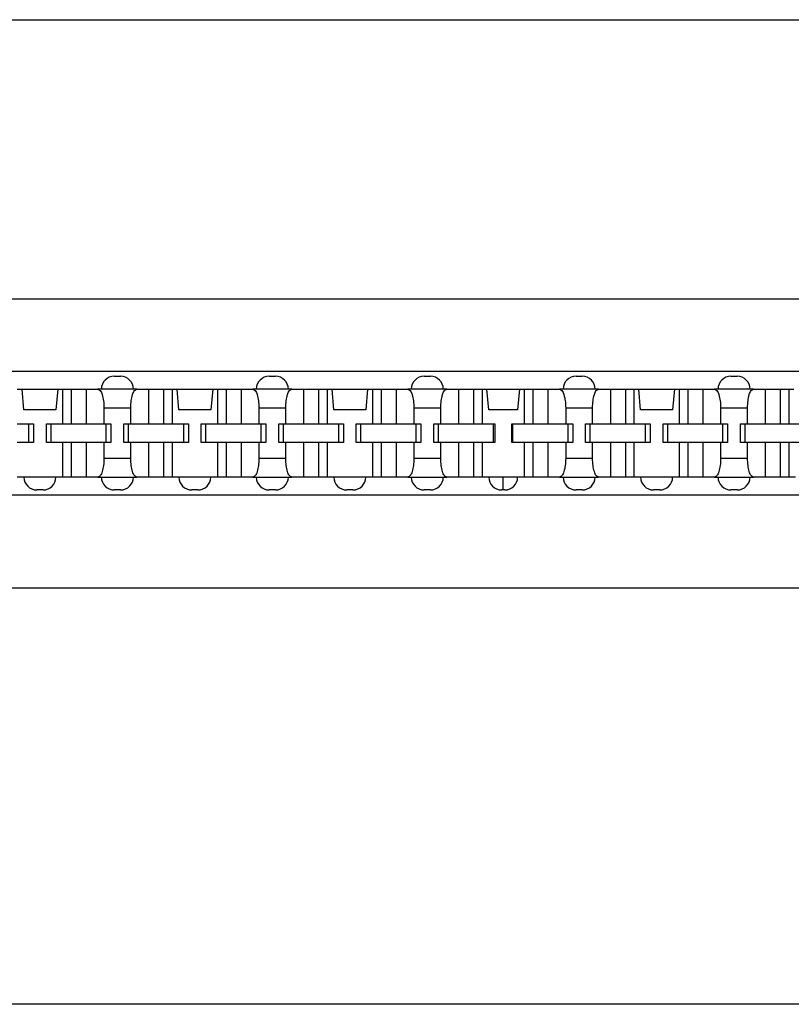
# Model space of a CAD drawing. Units: inches. Extents: x -17 to 16.2, y -5 to 10.7.
# Drawn here: x -12.7 to -11.2, y -3.3 to -1.4 of the extents above; entities that cross this region are included whole.
import ezdxf

# ---------------------------------------------------------------- set-up
doc = ezdxf.new("R2010")
doc.units = ezdxf.units.IN
doc.header["$MEASUREMENT"] = 0
doc.layers.add('1', color=7, linetype='Continuous')
doc.styles.add('CONVERTER_11', font='txt.shx', dxfattribs={"width": 0.9})
doc.dimstyles.new('ME10_DIM_12', dxfattribs={"dimtxt": 0.18, "dimasz": 0.18, "dimexe": 0.079921, "dimexo": 0.05, "dimgap": 0.1, "dimtad": 0, "dimtih": 1, "dimtoh": 1, "dimzin": 4, "dimdsep": 46, "dimtxsty": 'CONVERTER_11', "dimsah": 1, "dimcen": 0.09, "dimclrd": 2, "dimclre": 2, "dimclrt": 7, "dimadec": 0, "dimazin": 0, "dimtfac": 1, "dimtdec": 4, "dimtmove": 0, "dimatfit": 3, "dimfxl": 1, "dimtolj": 1, "dimtzin": 0, "dimarcsym": 0})

# ---------------------------------------------------------------- blocks, each defined once
blk = doc.blocks.new('59188-110-Block5_1__9', base_point=(-15.7519, -2.5751))
at = {"color": 7, "linetype": 'Continuous'}
for p, q in [((-13.3247, -1.4201), (-11.1968, -1.4201)), ((-13.3247, -1.9601), (-11.1968, -1.9601)), ((-14.1619, -2.1001), (-6.9979, -2.1001)), ((-12.5269, -2.1101), (-12.5149, -2.1101)), ((-12.2269, -2.1101), (-12.2149, -2.1101)), ((-11.9269, -2.1101), (-11.9149, -2.1101)), ((-11.6329, -2.1101), (-11.6209, -2.1101)), ((-11.3329, -2.1101), (-11.3209, -2.1101)), ((-12.7148, -2.1351), (-12.7053, -2.1351)), ((-12.7053, -2.1351), (-12.6364, -2.1351)), ((-12.7018, -2.1751), (-12.7053, -2.1351)), ((-12.6364, -2.1351), (-12.6399, -2.1751)), ((-12.6364, -2.1351), (-12.627, -2.1351)), ((-12.627, -2.1351), (-12.627, -2.2021)), ((-12.627, -2.1351), (-12.6104, -2.1351)), ((-12.6104, -2.1351), (-12.6104, -2.2021)), ((-12.6104, -2.1351), (-12.5814, -2.1351)), ((-12.5814, -2.1351), (-12.5814, -2.2021)), ((-12.5814, -2.1351), (-12.5586, -2.1351)), ((-12.5519, -2.1351), (-12.5586, -2.1351)), ((-12.4899, -2.1351), (-12.5519, -2.1351)), ((-12.4831, -2.1351), (-12.4899, -2.1351)), ((-12.4831, -2.1351), (-12.4604, -2.1351)), ((-12.4604, -2.1351), (-12.4604, -2.2021)), ((-12.4604, -2.1351), (-12.4314, -2.1351)), ((-12.4314, -2.1351), (-12.4314, -2.2021)), ((-12.4314, -2.1351), (-12.4148, -2.1351)), ((-12.4148, -2.1351), (-12.4148, -2.2021)), ((-12.4148, -2.1351), (-12.4053, -2.1351)), ((-12.4018, -2.1751), (-12.4053, -2.1351)), ((-12.4053, -2.1351), (-12.3364, -2.1351)), ((-12.3364, -2.1351), (-12.3399, -2.1751)), ((-12.3364, -2.1351), (-12.327, -2.1351)), ((-12.327, -2.1351), (-12.327, -2.2021)), ((-12.327, -2.1351), (-12.3104, -2.1351)), ((-12.3104, -2.1351), (-12.3104, -2.2021)), ((-12.3104, -2.1351), (-12.2814, -2.1351)), ((-12.2814, -2.1351), (-12.2814, -2.2021)), ((-12.2814, -2.1351), (-12.2586, -2.1351)), ((-12.2519, -2.1351), (-12.2586, -2.1351)), ((-12.1899, -2.1351), (-12.2519, -2.1351)), ((-12.1831, -2.1351), (-12.1899, -2.1351)), ((-12.1831, -2.1351), (-12.1604, -2.1351)), ((-12.1604, -2.1351), (-12.1604, -2.2021)), ((-12.1604, -2.1351), (-12.1314, -2.1351)), ((-12.1314, -2.1351), (-12.1314, -2.2021)), ((-12.1314, -2.1351), (-12.1148, -2.1351)), ((-12.1148, -2.1351), (-12.1148, -2.2021)), ((-12.1148, -2.1351), (-12.1053, -2.1351)), ((-12.1018, -2.1751), (-12.1053, -2.1351)), ((-12.1053, -2.1351), (-12.0364, -2.1351)), ((-12.0364, -2.1351), (-12.0399, -2.1751)), ((-12.0364, -2.1351), (-12.027, -2.1351)), ((-12.027, -2.1351), (-12.027, -2.2021)), ((-12.027, -2.1351), (-12.0104, -2.1351)), ((-12.0104, -2.1351), (-12.0104, -2.2021)), ((-12.0104, -2.1351), (-11.9814, -2.1351)), ((-11.9814, -2.1351), (-11.9814, -2.2021)), ((-11.9814, -2.1351), (-11.9586, -2.1351)), ((-11.9519, -2.1351), (-11.9586, -2.1351)), ((-11.8899, -2.1351), (-11.9519, -2.1351)), ((-11.8831, -2.1351), (-11.8899, -2.1351)), ((-11.8831, -2.1351), (-11.8604, -2.1351)), ((-11.8604, -2.1351), (-11.8604, -2.2021)), ((-11.8604, -2.1351), (-11.8314, -2.1351)), ((-11.8314, -2.1351), (-11.8314, -2.2021)), ((-11.8314, -2.1351), (-11.8148, -2.1351)), ((-11.8148, -2.1351), (-11.8148, -2.2021)), ((-11.8148, -2.1351), (-11.8053, -2.1351)), ((-11.8018, -2.1751), (-11.8053, -2.1351)), ((-11.8053, -2.1351), (-11.7424, -2.1351)), ((-11.7424, -2.1351), (-11.7459, -2.1751)), ((-11.7424, -2.1351), (-11.733, -2.1351)), ((-11.733, -2.1351), (-11.733, -2.2021)), ((-11.733, -2.1351), (-11.7164, -2.1351)), ((-11.7164, -2.1351), (-11.7164, -2.2021)), ((-11.7164, -2.1351), (-11.6874, -2.1351)), ((-11.6874, -2.1351), (-11.6874, -2.2021)), ((-11.6874, -2.1351), (-11.6646, -2.1351)), ((-11.6579, -2.1351), (-11.6646, -2.1351)), ((-11.5959, -2.1351), (-11.6579, -2.1351)), ((-11.5891, -2.1351), (-11.5959, -2.1351)), ((-11.5891, -2.1351), (-11.5664, -2.1351)), ((-11.5664, -2.1351), (-11.5664, -2.2021)), ((-11.5664, -2.1351), (-11.5374, -2.1351)), ((-11.5374, -2.1351), (-11.5374, -2.2021)), ((-11.5374, -2.1351), (-11.5208, -2.1351)), ((-11.5208, -2.1351), (-11.5208, -2.2021)), ((-11.5208, -2.1351), (-11.5113, -2.1351)), ((-11.5078, -2.1751), (-11.5113, -2.1351)), ((-11.5113, -2.1351), (-11.4424, -2.1351)), ((-11.4424, -2.1351), (-11.4459, -2.1751)), ((-11.4424, -2.1351), (-11.433, -2.1351)), ((-11.433, -2.1351), (-11.433, -2.2021)), ((-11.433, -2.1351), (-11.4164, -2.1351)), ((-11.4164, -2.1351), (-11.4164, -2.2021)), ((-11.4164, -2.1351), (-11.3874, -2.1351)), ((-11.3874, -2.1351), (-11.3874, -2.2021)), ((-11.3874, -2.1351), (-11.3646, -2.1351)), ((-11.3579, -2.1351), (-11.3646, -2.1351)), ((-11.2959, -2.1351), (-11.3579, -2.1351)), ((-11.2891, -2.1351), (-11.2959, -2.1351)), ((-11.2891, -2.1351), (-11.2664, -2.1351)), ((-11.2664, -2.1351), (-11.2664, -2.2021)), ((-11.2664, -2.1351), (-11.2374, -2.1351)), ((-11.2374, -2.1351), (-11.2374, -2.2021)), ((-11.2374, -2.1351), (-11.2208, -2.1351)), ((-11.2208, -2.1351), (-11.2208, -2.2021)), ((-11.2208, -2.1351), (-11.2113, -2.1351)), ((-12.5469, -2.1711), (-12.5469, -2.2021)), ((-12.4948, -2.2021), (-12.4948, -2.1711)), ((-12.2469, -2.1711), (-12.2469, -2.2021)), ((-12.1948, -2.2021), (-12.1948, -2.1711)), ((-11.9469, -2.1711), (-11.9469, -2.2021)), ((-11.8948, -2.2021), (-11.8948, -2.1711)), ((-11.6529, -2.1711), (-11.6529, -2.2021)), ((-11.6008, -2.2021), (-11.6008, -2.1711)), ((-11.3529, -2.1711), (-11.3529, -2.2021)), ((-11.3008, -2.2021), (-11.3008, -2.1711)), ((-12.6399, -2.1751), (-12.7018, -2.1751)), ((-12.3399, -2.1751), (-12.4018, -2.1751)), ((-12.0399, -2.1751), (-12.1018, -2.1751)), ((-11.7459, -2.1751), (-11.8018, -2.1751)), ((-11.4459, -2.1751), (-11.5078, -2.1751)), ((-12.7148, -2.2021), (-12.6924, -2.2021)), ((-12.6924, -2.2021), (-12.6834, -2.2021)), ((-12.6924, -2.2381), (-12.6924, -2.2021)), ((-12.6834, -2.2021), (-12.6834, -2.2381)), ((-12.6584, -2.2021), (-12.6494, -2.2021)), ((-12.6584, -2.2381), (-12.6584, -2.2021)), ((-12.6494, -2.2021), (-12.627, -2.2021)), ((-12.6494, -2.2381), (-12.6494, -2.2021)), ((-12.627, -2.2021), (-12.6104, -2.2021)), ((-12.6104, -2.2021), (-12.5814, -2.2021)), ((-12.5814, -2.2021), (-12.5469, -2.2021)), ((-12.5469, -2.2021), (-12.5424, -2.2021)), ((-12.5424, -2.2381), (-12.5424, -2.2021)), ((-12.5424, -2.2021), (-12.5334, -2.2021)), ((-12.5334, -2.2021), (-12.5334, -2.2381)), ((-12.5084, -2.2381), (-12.5084, -2.2021)), ((-12.5084, -2.2021), (-12.4994, -2.2021)), ((-12.4994, -2.2381), (-12.4994, -2.2021)), ((-12.4994, -2.2021), (-12.4948, -2.2021)), ((-12.4948, -2.2021), (-12.4604, -2.2021)), ((-12.4604, -2.2021), (-12.4314, -2.2021)), ((-12.4314, -2.2021), (-12.4148, -2.2021)), ((-12.4148, -2.2021), (-12.3924, -2.2021)), ((-12.3924, -2.2381), (-12.3924, -2.2021)), ((-12.3924, -2.2021), (-12.3834, -2.2021)), ((-12.3834, -2.2021), (-12.3834, -2.2381)), ((-12.3584, -2.2381), (-12.3584, -2.2021)), ((-12.3584, -2.2021), (-12.3494, -2.2021)), ((-12.3494, -2.2381), (-12.3494, -2.2021)), ((-12.3494, -2.2021), (-12.327, -2.2021)), ((-12.327, -2.2021), (-12.3104, -2.2021)), ((-12.3104, -2.2021), (-12.2814, -2.2021)), ((-12.2814, -2.2021), (-12.2469, -2.2021)), ((-12.2469, -2.2021), (-12.2424, -2.2021)), ((-12.2424, -2.2381), (-12.2424, -2.2021)), ((-12.2424, -2.2021), (-12.2334, -2.2021)), ((-12.2334, -2.2021), (-12.2334, -2.2381)), ((-12.2084, -2.2381), (-12.2084, -2.2021)), ((-12.2084, -2.2021), (-12.1994, -2.2021)), ((-12.1994, -2.2381), (-12.1994, -2.2021)), ((-12.1994, -2.2021), (-12.1948, -2.2021)), ((-12.1948, -2.2021), (-12.1604, -2.2021)), ((-12.1604, -2.2021), (-12.1314, -2.2021)), ((-12.1314, -2.2021), (-12.1148, -2.2021)), ((-12.1148, -2.2021), (-12.0924, -2.2021)), ((-12.0924, -2.2381), (-12.0924, -2.2021)), ((-12.0924, -2.2021), (-12.0834, -2.2021)), ((-12.0834, -2.2021), (-12.0834, -2.2381)), ((-12.0584, -2.2381), (-12.0584, -2.2021)), ((-12.0584, -2.2021), (-12.0494, -2.2021)), ((-12.0494, -2.2381), (-12.0494, -2.2021)), ((-12.0494, -2.2021), (-12.027, -2.2021)), ((-12.027, -2.2021), (-12.0104, -2.2021)), ((-12.0104, -2.2021), (-11.9814, -2.2021)), ((-11.9814, -2.2021), (-11.9469, -2.2021)), ((-11.9469, -2.2021), (-11.9424, -2.2021)), ((-11.9424, -2.2381), (-11.9424, -2.2021)), ((-11.9424, -2.2021), (-11.9334, -2.2021)), ((-11.9334, -2.2021), (-11.9334, -2.2381)), ((-11.9084, -2.2021), (-11.8994, -2.2021)), ((-11.9084, -2.2381), (-11.9084, -2.2021)), ((-11.8994, -2.2381), (-11.8994, -2.2021)), ((-11.8994, -2.2021), (-11.8948, -2.2021)), ((-11.8948, -2.2021), (-11.8604, -2.2021)), ((-11.8604, -2.2021), (-11.8314, -2.2021)), ((-11.8314, -2.2021), (-11.8148, -2.2021)), ((-11.8148, -2.2021), (-11.7924, -2.2021)), ((-11.7924, -2.2381), (-11.7924, -2.2021)), ((-11.7924, -2.2021), (-11.7904, -2.2021)), ((-11.7904, -2.2021), (-11.7904, -2.2381)), ((-11.7574, -2.2381), (-11.7574, -2.2021)), ((-11.7574, -2.2021), (-11.7554, -2.2021)), ((-11.7554, -2.2381), (-11.7554, -2.2021)), ((-11.7554, -2.2021), (-11.733, -2.2021)), ((-11.733, -2.2021), (-11.7164, -2.2021)), ((-11.7164, -2.2021), (-11.6874, -2.2021)), ((-11.6874, -2.2021), (-11.6529, -2.2021)), ((-11.6529, -2.2021), (-11.6484, -2.2021)), ((-11.6484, -2.2381), (-11.6484, -2.2021)), ((-11.6484, -2.2021), (-11.6394, -2.2021)), ((-11.6394, -2.2021), (-11.6394, -2.2381)), ((-11.6144, -2.2381), (-11.6144, -2.2021)), ((-11.6144, -2.2021), (-11.6054, -2.2021)), ((-11.6054, -2.2381), (-11.6054, -2.2021)), ((-11.6054, -2.2021), (-11.6008, -2.2021)), ((-11.6008, -2.2021), (-11.5664, -2.2021)), ((-11.5664, -2.2021), (-11.5374, -2.2021)), ((-11.5374, -2.2021), (-11.5208, -2.2021)), ((-11.5208, -2.2021), (-11.4984, -2.2021)), ((-11.4984, -2.2381), (-11.4984, -2.2021)), ((-11.4984, -2.2021), (-11.4894, -2.2021)), ((-11.4894, -2.2021), (-11.4894, -2.2381)), ((-11.4644, -2.2381), (-11.4644, -2.2021)), ((-11.4644, -2.2021), (-11.4554, -2.2021)), ((-11.4554, -2.2381), (-11.4554, -2.2021)), ((-11.4554, -2.2021), (-11.433, -2.2021)), ((-11.433, -2.2021), (-11.4164, -2.2021)), ((-11.4164, -2.2021), (-11.3874, -2.2021)), ((-11.3874, -2.2021), (-11.3529, -2.2021)), ((-11.3529, -2.2021), (-11.3484, -2.2021)), ((-11.3484, -2.2381), (-11.3484, -2.2021)), ((-11.3484, -2.2021), (-11.3394, -2.2021)), ((-11.3394, -2.2021), (-11.3394, -2.2381)), ((-11.3144, -2.2381), (-11.3144, -2.2021)), ((-11.3144, -2.2021), (-11.3054, -2.2021)), ((-11.3054, -2.2381), (-11.3054, -2.2021)), ((-11.3054, -2.2021), (-11.3008, -2.2021)), ((-11.3008, -2.2021), (-11.2664, -2.2021)), ((-11.2664, -2.2021), (-11.2374, -2.2021)), ((-11.2374, -2.2021), (-11.2208, -2.2021)), ((-11.2208, -2.2021), (-11.1984, -2.2021)), ((-12.6924, -2.2381), (-12.7148, -2.2381)), ((-12.6834, -2.2381), (-12.6924, -2.2381)), ((-12.6494, -2.2381), (-12.6584, -2.2381)), ((-12.627, -2.2381), (-12.6494, -2.2381)), ((-12.6104, -2.2381), (-12.627, -2.2381)), ((-12.627, -2.2381), (-12.627, -2.3051)), ((-12.5814, -2.2381), (-12.6104, -2.2381)), ((-12.6104, -2.2381), (-12.6104, -2.3051)), ((-12.5469, -2.2381), (-12.5814, -2.2381)), ((-12.5814, -2.2381), (-12.5814, -2.3051)), ((-12.5424, -2.2381), (-12.5469, -2.2381)), ((-12.5469, -2.2381), (-12.5469, -2.2691)), ((-12.5334, -2.2381), (-12.5424, -2.2381)), ((-12.4994, -2.2381), (-12.5084, -2.2381)), ((-12.4948, -2.2381), (-12.4994, -2.2381)), ((-12.4948, -2.2691), (-12.4948, -2.2381)), ((-12.4604, -2.2381), (-12.4948, -2.2381)), ((-12.4314, -2.2381), (-12.4604, -2.2381)), ((-12.4604, -2.2381), (-12.4604, -2.3051)), ((-12.4148, -2.2381), (-12.4314, -2.2381)), ((-12.4314, -2.2381), (-12.4314, -2.3051)), ((-12.3924, -2.2381), (-12.4148, -2.2381)), ((-12.4148, -2.2381), (-12.4148, -2.3051)), ((-12.3834, -2.2381), (-12.3924, -2.2381)), ((-12.3494, -2.2381), (-12.3584, -2.2381)), ((-12.327, -2.2381), (-12.3494, -2.2381)), ((-12.3104, -2.2381), (-12.327, -2.2381)), ((-12.327, -2.2381), (-12.327, -2.3051)), ((-12.2814, -2.2381), (-12.3104, -2.2381)), ((-12.3104, -2.2381), (-12.3104, -2.3051)), ((-12.2469, -2.2381), (-12.2814, -2.2381)), ((-12.2814, -2.2381), (-12.2814, -2.3051)), ((-12.2469, -2.2381), (-12.2469, -2.2691)), ((-12.2424, -2.2381), (-12.2469, -2.2381)), ((-12.2334, -2.2381), (-12.2424, -2.2381)), ((-12.1994, -2.2381), (-12.2084, -2.2381)), ((-12.1948, -2.2381), (-12.1994, -2.2381)), ((-12.1948, -2.2691), (-12.1948, -2.2381)), ((-12.1604, -2.2381), (-12.1948, -2.2381)), ((-12.1314, -2.2381), (-12.1604, -2.2381)), ((-12.1604, -2.2381), (-12.1604, -2.3051)), ((-12.1148, -2.2381), (-12.1314, -2.2381)), ((-12.1314, -2.2381), (-12.1314, -2.3051)), ((-12.0924, -2.2381), (-12.1148, -2.2381)), ((-12.1148, -2.2381), (-12.1148, -2.3051)), ((-12.0834, -2.2381), (-12.0924, -2.2381)), ((-12.0494, -2.2381), (-12.0584, -2.2381)), ((-12.027, -2.2381), (-12.0494, -2.2381)), ((-12.0104, -2.2381), (-12.027, -2.2381)), ((-12.027, -2.2381), (-12.027, -2.3051)), ((-11.9814, -2.2381), (-12.0104, -2.2381)), ((-12.0104, -2.2381), (-12.0104, -2.3051)), ((-11.9469, -2.2381), (-11.9814, -2.2381)), ((-11.9814, -2.2381), (-11.9814, -2.3051)), ((-11.9469, -2.2381), (-11.9469, -2.2691)), ((-11.9424, -2.2381), (-11.9469, -2.2381)), ((-11.9334, -2.2381), (-11.9424, -2.2381)), ((-11.8994, -2.2381), (-11.9084, -2.2381)), ((-11.8948, -2.2381), (-11.8994, -2.2381)), ((-11.8604, -2.2381), (-11.8948, -2.2381)), ((-11.8948, -2.2691), (-11.8948, -2.2381)), ((-11.8314, -2.2381), (-11.8604, -2.2381)), ((-11.8604, -2.2381), (-11.8604, -2.3051)), ((-11.8148, -2.2381), (-11.8314, -2.2381)), ((-11.8314, -2.2381), (-11.8314, -2.3051)), ((-11.7924, -2.2381), (-11.8148, -2.2381)), ((-11.8148, -2.2381), (-11.8148, -2.3051)), ((-11.7904, -2.2381), (-11.7924, -2.2381)), ((-11.7554, -2.2381), (-11.7574, -2.2381)), ((-11.733, -2.2381), (-11.7554, -2.2381)), ((-11.7164, -2.2381), (-11.733, -2.2381)), ((-11.733, -2.2381), (-11.733, -2.3051)), ((-11.6874, -2.2381), (-11.7164, -2.2381)), ((-11.7164, -2.2381), (-11.7164, -2.3051)), ((-11.6529, -2.2381), (-11.6874, -2.2381)), ((-11.6874, -2.2381), (-11.6874, -2.3051)), ((-11.6529, -2.2381), (-11.6529, -2.2691)), ((-11.6484, -2.2381), (-11.6529, -2.2381)), ((-11.6394, -2.2381), (-11.6484, -2.2381)), ((-11.6054, -2.2381), (-11.6144, -2.2381)), ((-11.6008, -2.2381), (-11.6054, -2.2381)), ((-11.6008, -2.2691), (-11.6008, -2.2381)), ((-11.5664, -2.2381), (-11.6008, -2.2381)), ((-11.5664, -2.2381), (-11.5664, -2.3051)), ((-11.5374, -2.2381), (-11.5664, -2.2381)), ((-11.5374, -2.2381), (-11.5374, -2.3051)), ((-11.5208, -2.2381), (-11.5374, -2.2381)), ((-11.5208, -2.2381), (-11.5208, -2.3051)), ((-11.4984, -2.2381), (-11.5208, -2.2381)), ((-11.4894, -2.2381), (-11.4984, -2.2381)), ((-11.4554, -2.2381), (-11.4644, -2.2381)), ((-11.433, -2.2381), (-11.4554, -2.2381)), ((-11.433, -2.2381), (-11.433, -2.3051)), ((-11.4164, -2.2381), (-11.433, -2.2381)), ((-11.3874, -2.2381), (-11.4164, -2.2381)), ((-11.4164, -2.2381), (-11.4164, -2.3051)), ((-11.3874, -2.2381), (-11.3874, -2.3051)), ((-11.3529, -2.2381), (-11.3874, -2.2381)), ((-11.3484, -2.2381), (-11.3529, -2.2381)), ((-11.3529, -2.2381), (-11.3529, -2.2691)), ((-11.3394, -2.2381), (-11.3484, -2.2381)), ((-11.3054, -2.2381), (-11.3144, -2.2381)), ((-11.3008, -2.2381), (-11.3054, -2.2381)), ((-11.3008, -2.2691), (-11.3008, -2.2381)), ((-11.2664, -2.2381), (-11.3008, -2.2381)), ((-11.2664, -2.2381), (-11.2664, -2.3051)), ((-11.2374, -2.2381), (-11.2664, -2.2381)), ((-11.2374, -2.2381), (-11.2374, -2.3051)), ((-11.2208, -2.2381), (-11.2374, -2.2381)), ((-11.1984, -2.2381), (-11.2208, -2.2381)), ((-11.2208, -2.2381), (-11.2208, -2.3051)), ((-12.7019, -2.3051), (-12.7148, -2.3051)), ((-12.6399, -2.3051), (-12.7019, -2.3051)), ((-12.627, -2.3051), (-12.6399, -2.3051)), ((-12.6104, -2.3051), (-12.627, -2.3051)), ((-12.5814, -2.3051), (-12.6104, -2.3051)), ((-12.5586, -2.3051), (-12.5814, -2.3051)), ((-12.5586, -2.3051), (-12.5519, -2.3051)), ((-12.5519, -2.3051), (-12.4899, -2.3051)), ((-12.4899, -2.3051), (-12.4831, -2.3051)), ((-12.4604, -2.3051), (-12.4831, -2.3051)), ((-12.4314, -2.3051), (-12.4604, -2.3051)), ((-12.4148, -2.3051), (-12.4314, -2.3051)), ((-12.4019, -2.3051), (-12.4148, -2.3051)), ((-12.3399, -2.3051), (-12.4019, -2.3051)), ((-12.327, -2.3051), (-12.3399, -2.3051)), ((-12.3104, -2.3051), (-12.327, -2.3051)), ((-12.2814, -2.3051), (-12.3104, -2.3051)), ((-12.2586, -2.3051), (-12.2814, -2.3051)), ((-12.2586, -2.3051), (-12.2519, -2.3051)), ((-12.2519, -2.3051), (-12.1899, -2.3051)), ((-12.1899, -2.3051), (-12.1831, -2.3051)), ((-12.1604, -2.3051), (-12.1831, -2.3051)), ((-12.1314, -2.3051), (-12.1604, -2.3051)), ((-12.1148, -2.3051), (-12.1314, -2.3051)), ((-12.1019, -2.3051), (-12.1148, -2.3051)), ((-12.0399, -2.3051), (-12.1019, -2.3051)), ((-12.027, -2.3051), (-12.0399, -2.3051)), ((-12.0104, -2.3051), (-12.027, -2.3051)), ((-11.9814, -2.3051), (-12.0104, -2.3051)), ((-11.9586, -2.3051), (-11.9814, -2.3051)), ((-11.9586, -2.3051), (-11.9519, -2.3051)), ((-11.9519, -2.3051), (-11.8899, -2.3051)), ((-11.8899, -2.3051), (-11.8831, -2.3051)), ((-11.8604, -2.3051), (-11.8831, -2.3051)), ((-11.8314, -2.3051), (-11.8604, -2.3051)), ((-11.8148, -2.3051), (-11.8314, -2.3051)), ((-11.8019, -2.3051), (-11.8148, -2.3051)), ((-11.7739, -2.3051), (-11.8019, -2.3051)), ((-11.7739, -2.3301), (-11.7739, -2.3051)), ((-11.7459, -2.3051), (-11.7739, -2.3051)), ((-11.733, -2.3051), (-11.7459, -2.3051)), ((-11.7164, -2.3051), (-11.733, -2.3051)), ((-11.6874, -2.3051), (-11.7164, -2.3051)), ((-11.6646, -2.3051), (-11.6874, -2.3051)), ((-11.6646, -2.3051), (-11.6579, -2.3051)), ((-11.6579, -2.3051), (-11.5959, -2.3051)), ((-11.5959, -2.3051), (-11.5891, -2.3051)), ((-11.5664, -2.3051), (-11.5891, -2.3051)), ((-11.5374, -2.3051), (-11.5664, -2.3051)), ((-11.5208, -2.3051), (-11.5374, -2.3051)), ((-11.5079, -2.3051), (-11.5208, -2.3051)), ((-11.4459, -2.3051), (-11.5079, -2.3051)), ((-11.433, -2.3051), (-11.4459, -2.3051)), ((-11.4164, -2.3051), (-11.433, -2.3051)), ((-11.3874, -2.3051), (-11.4164, -2.3051)), ((-11.3646, -2.3051), (-11.3874, -2.3051)), ((-11.3646, -2.3051), (-11.3579, -2.3051)), ((-11.3579, -2.3051), (-11.2959, -2.3051)), ((-11.2959, -2.3051), (-11.2891, -2.3051)), ((-11.2664, -2.3051), (-11.2891, -2.3051)), ((-11.2374, -2.3051), (-11.2664, -2.3051)), ((-11.2208, -2.3051), (-11.2374, -2.3051)), ((-11.2079, -2.3051), (-11.2208, -2.3051)), ((-6.9979, -2.3401), (-14.1619, -2.3401)), ((-12.6649, -2.3301), (-12.6769, -2.3301)), ((-12.5149, -2.3301), (-12.5269, -2.3301)), ((-12.3649, -2.3301), (-12.3769, -2.3301)), ((-12.2149, -2.3301), (-12.2269, -2.3301)), ((-12.0649, -2.3301), (-12.0769, -2.3301)), ((-11.9149, -2.3301), (-11.9269, -2.3301)), ((-11.7739, -2.3301), (-11.7769, -2.3301)), ((-11.7709, -2.3301), (-11.7739, -2.3301)), ((-11.6209, -2.3301), (-11.6329, -2.3301)), ((-11.4709, -2.3301), (-11.4829, -2.3301)), ((-11.3209, -2.3301), (-11.3329, -2.3301)), ((-6.8979, -2.5201), (-14.2619, -2.5201))]:
    blk.add_line(p, q, dxfattribs=at)
at = {"color": 124, "linetype": 'Continuous'}
for p, q in [((-12.5469, -2.1711), (-12.4948, -2.1711)), ((-12.2469, -2.1711), (-12.1948, -2.1711)), ((-11.9469, -2.1711), (-11.8948, -2.1711)), ((-11.6529, -2.1711), (-11.6008, -2.1711)), ((-11.3529, -2.1711), (-11.3008, -2.1711)), ((-12.4948, -2.2691), (-12.5469, -2.2691)), ((-12.1948, -2.2691), (-12.2469, -2.2691)), ((-11.8948, -2.2691), (-11.9469, -2.2691)), ((-11.6008, -2.2691), (-11.6529, -2.2691)), ((-11.3008, -2.2691), (-11.3529, -2.2691))]:
    blk.add_line(p, q, dxfattribs=at)
at = {"color": 7, "linetype": 'Continuous'}
for centre, start, end in [((-12.5269, -2.1351), 90, -180), ((-12.5149, -2.1351), 0, 90), ((-12.2269, -2.1351), 90, -180), ((-12.2149, -2.1351), 0, 90), ((-11.9269, -2.1351), 90, -180), ((-11.9149, -2.1351), 0, 90), ((-11.6329, -2.1351), 90, -180), ((-11.6209, -2.1351), 0, 90), ((-11.3329, -2.1351), 90, -180), ((-11.3209, -2.1351), 0, 90), ((-12.6769, -2.3051), 180, -90), ((-12.6649, -2.3051), -90, 0), ((-12.5269, -2.3051), 180, -90), ((-12.5149, -2.3051), -90, 0), ((-12.3769, -2.3051), 180, -90), ((-12.3649, -2.3051), -90, 0), ((-12.2269, -2.3051), 180, -90), ((-12.2149, -2.3051), -90, 0), ((-12.0769, -2.3051), 180, -90), ((-12.0649, -2.3051), -90, 0), ((-11.9269, -2.3051), 180, -90), ((-11.9149, -2.3051), -90, 0), ((-11.7769, -2.3051), 180, -90), ((-11.7709, -2.3051), -90, 0), ((-11.6329, -2.3051), 180, -90), ((-11.6209, -2.3051), -90, 0), ((-11.4829, -2.3051), 180, -90), ((-11.4709, -2.3051), -90, 0), ((-11.3329, -2.3051), 180, -90), ((-11.3209, -2.3051), -90, 0)]:
    blk.add_arc(centre, 0.025, start, end, dxfattribs=at)
for points, knots in [([(-12.5586, -2.1351), (-12.557, -2.1359), (-12.5527, -2.1379), (-12.5499, -2.1468), (-12.5473, -2.1578), (-12.5471, -2.1664), (-12.5469, -2.1711)], [0, 0, 0, 0, 0.00524853, 0.01392601, 0.02587736, 0.03968267, 0.03968267, 0.03968267, 0.03968267]), ([(-12.4948, -2.1711), (-12.4947, -2.1664), (-12.4944, -2.1578), (-12.4919, -2.1468), (-12.4891, -2.1379), (-12.4847, -2.1359), (-12.4831, -2.1351)], [0, 0, 0, 0, 0.01380531, 0.02575666, 0.03443414, 0.03968267, 0.03968267, 0.03968267, 0.03968267]), ([(-12.2586, -2.1351), (-12.257, -2.1359), (-12.2527, -2.1379), (-12.2499, -2.1468), (-12.2473, -2.1578), (-12.2471, -2.1664), (-12.2469, -2.1711)], [0, 0, 0, 0, 0.00524853, 0.01392601, 0.02587736, 0.03968267, 0.03968267, 0.03968267, 0.03968267]), ([(-12.1948, -2.1711), (-12.1947, -2.1664), (-12.1944, -2.1578), (-12.1919, -2.1468), (-12.1891, -2.1379), (-12.1847, -2.1359), (-12.1831, -2.1351)], [0, 0, 0, 0, 0.01380531, 0.02575666, 0.03443414, 0.03968267, 0.03968267, 0.03968267, 0.03968267]), ([(-11.9586, -2.1351), (-11.957, -2.1359), (-11.9527, -2.1379), (-11.9499, -2.1468), (-11.9473, -2.1578), (-11.9471, -2.1664), (-11.9469, -2.1711)], [0, 0, 0, 0, 0.00524853, 0.01392601, 0.02587736, 0.03968267, 0.03968267, 0.03968267, 0.03968267]), ([(-11.8948, -2.1711), (-11.8947, -2.1664), (-11.8944, -2.1578), (-11.8919, -2.1468), (-11.8891, -2.1379), (-11.8847, -2.1359), (-11.8831, -2.1351)], [0, 0, 0, 0, 0.01380531, 0.02575666, 0.03443414, 0.03968267, 0.03968267, 0.03968267, 0.03968267]), ([(-11.6646, -2.1351), (-11.663, -2.1359), (-11.6587, -2.1379), (-11.6559, -2.1468), (-11.6533, -2.1578), (-11.6531, -2.1664), (-11.6529, -2.1711)], [0, 0, 0, 0, 0.00524853, 0.01392601, 0.02587736, 0.03968267, 0.03968267, 0.03968267, 0.03968267]), ([(-11.6008, -2.1711), (-11.6007, -2.1664), (-11.6004, -2.1578), (-11.5979, -2.1468), (-11.5951, -2.1379), (-11.5907, -2.1359), (-11.5891, -2.1351)], [0, 0, 0, 0, 0.01380531, 0.02575666, 0.03443414, 0.03968267, 0.03968267, 0.03968267, 0.03968267]), ([(-11.3646, -2.1351), (-11.363, -2.1359), (-11.3587, -2.1379), (-11.3559, -2.1468), (-11.3533, -2.1578), (-11.3531, -2.1664), (-11.3529, -2.1711)], [0, 0, 0, 0, 0.00524853, 0.01392601, 0.02587736, 0.03968267, 0.03968267, 0.03968267, 0.03968267]), ([(-11.3008, -2.1711), (-11.3007, -2.1664), (-11.3004, -2.1578), (-11.2979, -2.1468), (-11.2951, -2.1379), (-11.2907, -2.1359), (-11.2891, -2.1351)], [0, 0, 0, 0, 0.01380531, 0.02575666, 0.03443414, 0.03968267, 0.03968267, 0.03968267, 0.03968267]), ([(-12.5469, -2.2691), (-12.5471, -2.2737), (-12.5473, -2.2824), (-12.5499, -2.2933), (-12.5527, -2.3022), (-12.557, -2.3043), (-12.5586, -2.3051)], [0, 0, 0, 0, 0.01380531, 0.02575666, 0.03443414, 0.03968267, 0.03968267, 0.03968267, 0.03968267]), ([(-12.4831, -2.3051), (-12.4847, -2.3043), (-12.4891, -2.3022), (-12.4919, -2.2933), (-12.4944, -2.2824), (-12.4947, -2.2737), (-12.4948, -2.2691)], [0, 0, 0, 0, 0.00524853, 0.01392601, 0.02587736, 0.03968267, 0.03968267, 0.03968267, 0.03968267]), ([(-12.2469, -2.2691), (-12.2471, -2.2737), (-12.2473, -2.2824), (-12.2499, -2.2933), (-12.2527, -2.3022), (-12.257, -2.3043), (-12.2586, -2.3051)], [0, 0, 0, 0, 0.01380531, 0.02575666, 0.03443414, 0.03968267, 0.03968267, 0.03968267, 0.03968267]), ([(-12.1831, -2.3051), (-12.1847, -2.3043), (-12.1891, -2.3022), (-12.1919, -2.2933), (-12.1944, -2.2824), (-12.1947, -2.2737), (-12.1948, -2.2691)], [0, 0, 0, 0, 0.00524853, 0.01392601, 0.02587736, 0.03968267, 0.03968267, 0.03968267, 0.03968267]), ([(-11.9469, -2.2691), (-11.9471, -2.2737), (-11.9473, -2.2824), (-11.9499, -2.2933), (-11.9527, -2.3022), (-11.957, -2.3043), (-11.9586, -2.3051)], [0, 0, 0, 0, 0.01380531, 0.02575666, 0.03443414, 0.03968267, 0.03968267, 0.03968267, 0.03968267]), ([(-11.8831, -2.3051), (-11.8847, -2.3043), (-11.8891, -2.3022), (-11.8919, -2.2933), (-11.8944, -2.2824), (-11.8947, -2.2737), (-11.8948, -2.2691)], [0, 0, 0, 0, 0.00524853, 0.01392601, 0.02587736, 0.03968267, 0.03968267, 0.03968267, 0.03968267]), ([(-11.6529, -2.2691), (-11.6531, -2.2737), (-11.6533, -2.2824), (-11.6559, -2.2933), (-11.6587, -2.3022), (-11.663, -2.3043), (-11.6646, -2.3051)], [0, 0, 0, 0, 0.01380531, 0.02575666, 0.03443414, 0.03968267, 0.03968267, 0.03968267, 0.03968267]), ([(-11.5891, -2.3051), (-11.5907, -2.3043), (-11.5951, -2.3022), (-11.5979, -2.2933), (-11.6004, -2.2824), (-11.6007, -2.2737), (-11.6008, -2.2691)], [0, 0, 0, 0, 0.00524853, 0.01392601, 0.02587736, 0.03968267, 0.03968267, 0.03968267, 0.03968267]), ([(-11.3529, -2.2691), (-11.3531, -2.2737), (-11.3533, -2.2824), (-11.3559, -2.2933), (-11.3587, -2.3022), (-11.363, -2.3043), (-11.3646, -2.3051)], [0, 0, 0, 0, 0.01380531, 0.02575666, 0.03443414, 0.03968267, 0.03968267, 0.03968267, 0.03968267]), ([(-11.2891, -2.3051), (-11.2907, -2.3043), (-11.2951, -2.3022), (-11.2979, -2.2933), (-11.3004, -2.2824), (-11.3007, -2.2737), (-11.3008, -2.2691)], [0, 0, 0, 0, 0.00524853, 0.01392601, 0.02587736, 0.03968267, 0.03968267, 0.03968267, 0.03968267])]:
    blk.add_open_spline(points, degree=3, knots=knots, dxfattribs=at)
blk = doc.blocks.new('41AB6-1F4__10', base_point=(-15.7519, -2.5751))
blk.add_blockref('59188-110-Block5_1__9', (-15.7519, -2.5751))
blk = doc.blocks.new('*D25')
at = {"layer": '1', "color": 2, "linetype": 'Continuous'}
for p, q in [((-15.7519, -0.6601), (-15.7519, -3.4052)), ((-5.4079, -0.6601), (-5.4079, -3.4052)), ((-10.9791, -3.3253), (-15.7519, -3.3253)), ((-5.4079, -3.3253), (-10.1806, -3.3253))]:
    blk.add_line(p, q, dxfattribs=at)
at = {"layer": '1', "color": 2}
for points in [[(-15.5719, -3.3016), (-15.5719, -3.349), (-15.7519, -3.3253)], [(-5.5879, -3.349), (-5.5879, -3.3016), (-5.4079, -3.3253)]]:
    blk.add_solid(points, dxfattribs=at)
at = {"layer": '1', "color": 7, "insert": (-10.8791, -3.4153), "char_height": 0.18, "attachment_point": 7, "rotation": 0.0001, "line_spacing_factor": 0.60024, "style": 'CONVERTER_11'}
blk.add_mtext('10.34', dxfattribs=at)
blk = doc.blocks.new('3', base_point=(-10.5799, -0.7701))
blk.add_blockref('41AB6-1F4__10', (-15.7519, -2.5751))
at = {"layer": '1'}
dim = blk.add_linear_dim(base=(-5.4079, -3.3253), p1=(-15.7519, -0.6101), p2=(-5.4079, -0.6101), dimstyle='ME10_DIM_12', dxfattribs=at)
dim.commit()
dim.dimension.update_dxf_attribs({"geometry": '*D25', "text_midpoint": (-10.5799, -3.3253), "text_rotation": 0.0001})

msp = doc.modelspace()

# ---------------------------------------------------------------- block references
msp.add_blockref('3', (-10.5799, -0.7701))

doc.saveas('drawing.dxf')
